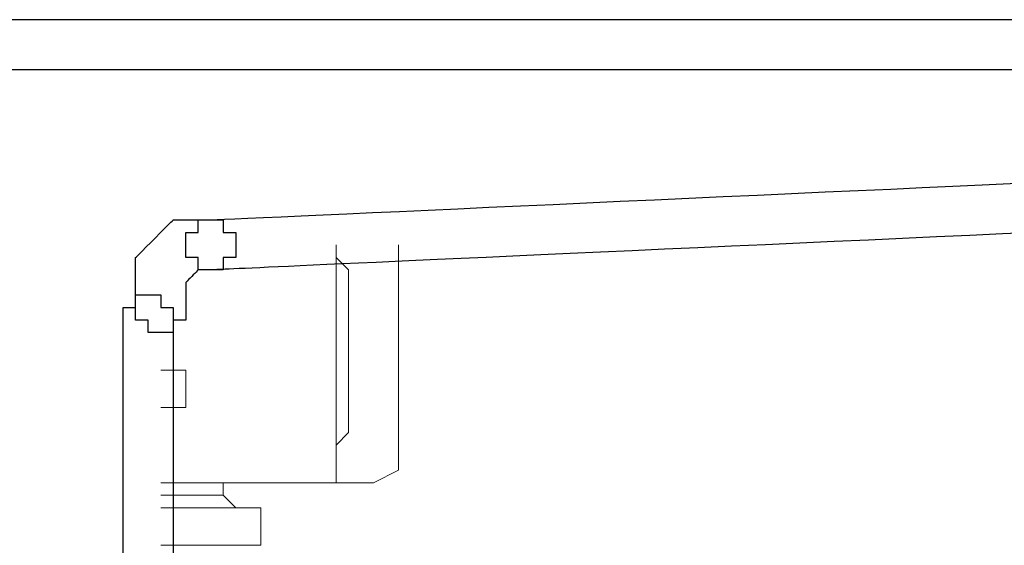
# Model space of a CAD drawing. Units: millimetres. Extents: x 1545 to 2024, y 1373 to 1590.
# Drawn here: x 1603 to 1614, y 1536 to 1541 of the extents above; entities that cross this region are included whole.
import ezdxf

# ---------------------------------------------------------------- set-up
doc = ezdxf.new("R2010")
doc.units = ezdxf.units.MM
doc.layers.add('Ebene 1', color=7, linetype='Continuous')

# ---------------------------------------------------------------- blocks, each defined once
blk = doc.blocks.new('a2')
at = {"layer": 'Ebene 1'}
for points, knots in [([(1576.447, 1525.907), (1576.447, 1525.907), (1576.58, 1525.907), (1576.58, 1525.907), (1576.58, 1525.907), (1576.58, 1525.907), (1576.58, 1526.04), (1576.58, 1526.04), (1576.58, 1526.04), (1576.58, 1526.04), (1576.713, 1526.04), (1576.713, 1526.04), (1576.713, 1526.04), (1576.713, 1526.04), (1576.713, 1526.305), (1576.713, 1526.305), (1576.713, 1526.305), (1576.713, 1526.305), (1576.58, 1526.305), (1576.58, 1526.305), (1576.58, 1526.305), (1576.58, 1526.305), (1576.58, 1526.439), (1576.58, 1526.439), (1576.58, 1526.439), (1576.58, 1526.439), (1556.508, 1526.439), (1556.508, 1526.439), (1556.508, 1526.439), (1556.508, 1526.439), (1556.508, 1526.305), (1556.508, 1526.305), (1556.508, 1526.305), (1556.508, 1526.305), (1556.375, 1526.305), (1556.375, 1526.305), (1556.375, 1526.305), (1556.375, 1526.305), (1556.375, 1526.04), (1556.375, 1526.04), (1556.375, 1526.04), (1556.375, 1526.04), (1556.508, 1526.04), (1556.508, 1526.04), (1556.508, 1526.04), (1556.508, 1526.04), (1556.508, 1525.907), (1556.508, 1525.907), (1556.508, 1525.907), (1556.508, 1525.907), (1576.447, 1525.907), (1576.447, 1525.907)], [0, 0, 0, 0, 0.076923, 0.076923, 0.076923, 0.115385, 0.153846, 0.153846, 0.153846, 0.192308, 0.230769, 0.230769, 0.230769, 0.269231, 0.307692, 0.307692, 0.307692, 0.346154, 0.384615, 0.384615, 0.384615, 0.423077, 0.461538, 0.461538, 0.461538, 0.5, 0.538462, 0.538462, 0.538462, 0.576923, 0.615385, 0.615385, 0.615385, 0.653846, 0.692308, 0.692308, 0.692308, 0.730769, 0.769231, 0.769231, 0.769231, 0.807692, 0.846154, 0.846154, 0.846154, 0.884615, 0.923077, 0.923077, 0.923077, 0.961538, 1, 1, 1, 1]), ([(1562.224, 1524.311), (1562.224, 1524.311), (1562.091, 1524.311), (1562.091, 1524.311), (1562.091, 1524.311), (1562.091, 1524.311), (1562.091, 1524.179), (1562.091, 1524.179), (1562.091, 1524.179), (1562.091, 1524.179), (1561.958, 1524.179), (1561.958, 1524.179), (1561.958, 1524.179), (1561.958, 1524.179), (1561.958, 1523.912), (1561.958, 1523.912), (1561.958, 1523.912), (1561.958, 1523.912), (1562.091, 1523.912), (1562.091, 1523.912), (1562.091, 1523.912), (1562.091, 1523.912), (1562.091, 1523.78), (1562.091, 1523.78), (1562.091, 1523.78), (1562.091, 1523.78), (1562.224, 1523.78), (1562.224, 1523.78), (1562.224, 1523.78), (1562.224, 1523.78), (1573.922, 1524.311), (1573.922, 1524.311), (1573.922, 1524.311), (1573.922, 1524.311), (1574.055, 1524.311), (1574.055, 1524.311), (1574.055, 1524.311), (1574.055, 1524.311), (1574.055, 1524.444), (1574.055, 1524.444), (1574.055, 1524.444), (1574.055, 1524.444), (1574.188, 1524.444), (1574.188, 1524.444), (1574.188, 1524.444), (1574.188, 1524.444), (1574.188, 1524.71), (1574.188, 1524.71), (1574.188, 1524.71), (1574.188, 1524.71), (1574.055, 1524.71), (1574.055, 1524.71), (1574.055, 1524.71), (1574.055, 1524.71), (1574.055, 1524.843), (1574.055, 1524.843), (1574.055, 1524.843), (1574.055, 1524.843), (1573.922, 1524.843), (1573.922, 1524.843), (1573.922, 1524.843), (1573.922, 1524.843), (1562.224, 1524.311), (1562.224, 1524.311)], [0, 0, 0, 0, 0.0625, 0.0625, 0.0625, 0.09375, 0.125, 0.125, 0.125, 0.15625, 0.1875, 0.1875, 0.1875, 0.21875, 0.25, 0.25, 0.25, 0.28125, 0.3125, 0.3125, 0.3125, 0.34375, 0.375, 0.375, 0.375, 0.40625, 0.4375, 0.4375, 0.4375, 0.46875, 0.5, 0.5, 0.5, 0.53125, 0.5625, 0.5625, 0.5625, 0.59375, 0.625, 0.625, 0.625, 0.65625, 0.6875, 0.6875, 0.6875, 0.71875, 0.75, 0.75, 0.75, 0.78125, 0.8125, 0.8125, 0.8125, 0.84375, 0.875, 0.875, 0.875, 0.90625, 0.9375, 0.9375, 0.9375, 0.96875, 1, 1, 1, 1]), ([(1562.224, 1523.78), (1562.224, 1523.78), (1562.357, 1523.78), (1562.357, 1523.78), (1562.357, 1523.78), (1562.357, 1523.78), (1562.357, 1523.912), (1562.357, 1523.912), (1562.357, 1523.912), (1562.357, 1523.912), (1562.49, 1523.912), (1562.49, 1523.912), (1562.49, 1523.912), (1562.49, 1523.912), (1562.49, 1524.179), (1562.49, 1524.179), (1562.49, 1524.179), (1562.49, 1524.179), (1562.357, 1524.179), (1562.357, 1524.179), (1562.357, 1524.179), (1562.357, 1524.179), (1562.357, 1524.311), (1562.357, 1524.311), (1562.357, 1524.311), (1562.357, 1524.311), (1561.825, 1524.311), (1561.825, 1524.311), (1561.825, 1524.311), (1561.825, 1524.311), (1561.426, 1523.912), (1561.426, 1523.912), (1561.426, 1523.912), (1561.426, 1523.912), (1561.426, 1523.248), (1561.426, 1523.248), (1561.426, 1523.248), (1561.426, 1523.248), (1561.559, 1523.248), (1561.559, 1523.248), (1561.559, 1523.248), (1561.559, 1523.248), (1561.559, 1523.115), (1561.559, 1523.115), (1561.559, 1523.115), (1561.559, 1523.115), (1561.825, 1523.115), (1561.825, 1523.115), (1561.825, 1523.115), (1561.825, 1523.115), (1561.825, 1523.248), (1561.825, 1523.248), (1561.825, 1523.248), (1561.825, 1523.248), (1561.958, 1523.248), (1561.958, 1523.248), (1561.958, 1523.248), (1561.958, 1523.248), (1561.958, 1523.647), (1561.958, 1523.647), (1561.958, 1523.647), (1561.958, 1523.647), (1562.091, 1523.78), (1562.091, 1523.78), (1562.091, 1523.78), (1562.091, 1523.78), (1562.224, 1523.78), (1562.224, 1523.78)], [0, 0, 0, 0, 0.058824, 0.058824, 0.058824, 0.088235, 0.117647, 0.117647, 0.117647, 0.147059, 0.176471, 0.176471, 0.176471, 0.205882, 0.235294, 0.235294, 0.235294, 0.264706, 0.294118, 0.294118, 0.294118, 0.323529, 0.352941, 0.352941, 0.352941, 0.382353, 0.411765, 0.411765, 0.411765, 0.441176, 0.470588, 0.470588, 0.470588, 0.5, 0.529412, 0.529412, 0.529412, 0.558824, 0.588235, 0.588235, 0.588235, 0.617647, 0.647059, 0.647059, 0.647059, 0.676471, 0.705882, 0.705882, 0.705882, 0.735294, 0.764706, 0.764706, 0.764706, 0.794118, 0.823529, 0.823529, 0.823529, 0.852941, 0.882353, 0.882353, 0.882353, 0.911765, 0.941176, 0.941176, 0.941176, 0.970588, 1, 1, 1, 1]), ([(1561.825, 1523.248), (1561.825, 1523.248), (1561.825, 1523.381), (1561.825, 1523.381), (1561.825, 1523.381), (1561.825, 1523.381), (1561.692, 1523.381), (1561.692, 1523.381), (1561.692, 1523.381), (1561.692, 1523.381), (1561.692, 1523.514), (1561.692, 1523.514), (1561.692, 1523.514), (1561.692, 1523.514), (1561.426, 1523.514), (1561.426, 1523.514), (1561.426, 1523.514), (1561.426, 1523.514), (1561.426, 1523.381), (1561.426, 1523.381), (1561.426, 1523.381), (1561.426, 1523.381), (1561.294, 1523.381), (1561.294, 1523.381), (1561.294, 1523.381), (1561.294, 1523.381), (1561.294, 1517.133), (1561.294, 1517.133), (1561.294, 1517.133), (1561.294, 1517.133), (1561.426, 1517.133), (1561.426, 1517.133), (1561.426, 1517.133), (1561.426, 1517.133), (1561.426, 1517), (1561.426, 1517), (1561.426, 1517), (1561.426, 1517), (1561.692, 1517), (1561.692, 1517), (1561.692, 1517), (1561.692, 1517), (1561.692, 1517.133), (1561.692, 1517.133), (1561.692, 1517.133), (1561.692, 1517.133), (1561.825, 1517.133), (1561.825, 1517.133), (1561.825, 1517.133), (1561.825, 1517.133), (1561.825, 1523.248), (1561.825, 1523.248)], [0, 0, 0, 0, 0.076923, 0.076923, 0.076923, 0.115385, 0.153846, 0.153846, 0.153846, 0.192308, 0.230769, 0.230769, 0.230769, 0.269231, 0.307692, 0.307692, 0.307692, 0.346154, 0.384615, 0.384615, 0.384615, 0.423077, 0.461538, 0.461538, 0.461538, 0.5, 0.538462, 0.538462, 0.538462, 0.576923, 0.615385, 0.615385, 0.615385, 0.653846, 0.692308, 0.692308, 0.692308, 0.730769, 0.769231, 0.769231, 0.769231, 0.807692, 0.846154, 0.846154, 0.846154, 0.884615, 0.923077, 0.923077, 0.923077, 0.961538, 1, 1, 1, 1])]:
    blk.add_open_spline(points, degree=3, knots=knots, dxfattribs=at)
at = {"layer": 'Ebene 1', "lineweight": 5}
for points in [[(1563.554, 1524.046), (1563.554, 1524.046), (1563.554, 1521.653), (1563.554, 1521.653)], [(1564.219, 1521.653), (1564.219, 1521.653), (1564.219, 1524.046), (1564.219, 1524.046)], [(1561.692, 1522.716), (1561.692, 1522.716), (1561.958, 1522.716), (1561.958, 1522.716)], [(1561.958, 1522.716), (1561.958, 1522.716), (1561.958, 1522.317), (1561.958, 1522.317)], [(1561.692, 1522.317), (1561.692, 1522.317), (1561.958, 1522.317), (1561.958, 1522.317)], [(1563.554, 1521.919), (1563.554, 1521.919), (1563.686, 1522.052), (1563.686, 1522.052)], [(1563.952, 1521.52), (1563.952, 1521.52), (1564.218, 1521.653), (1564.218, 1521.653)], [(1563.953, 1521.52), (1563.953, 1521.52), (1561.693, 1521.52), (1561.693, 1521.52)], [(1562.357, 1521.387), (1562.357, 1521.387), (1562.357, 1521.52), (1562.357, 1521.52)], [(1561.693, 1521.387), (1561.693, 1521.387), (1562.358, 1521.387), (1562.358, 1521.387)], [(1562.49, 1521.254), (1562.49, 1521.254), (1562.357, 1521.387), (1562.357, 1521.387)], [(1561.693, 1521.254), (1561.693, 1521.254), (1562.756, 1521.254), (1562.756, 1521.254)], [(1562.756, 1520.855), (1562.756, 1520.855), (1562.756, 1521.254), (1562.756, 1521.254)], [(1561.693, 1520.855), (1561.693, 1520.855), (1562.756, 1520.855), (1562.756, 1520.855)]]:
    blk.add_open_spline(points, degree=3, dxfattribs=at)
for points in [[(1563.554, 1523.912), (1563.554, 1523.912), (1563.686, 1523.78), (1563.686, 1523.78), (1563.686, 1523.78), (1563.686, 1523.78), (1563.686, 1522.052), (1563.686, 1522.052)], [(1563.421, 1521.52), (1563.421, 1521.52), (1563.554, 1521.52), (1563.554, 1521.52), (1563.554, 1521.52), (1563.554, 1521.52), (1563.554, 1521.653), (1563.554, 1521.653)]]:
    blk.add_open_spline(points, degree=3, knots=[0, 0, 0, 0, 0.5, 0.5, 0.5, 0.75, 1, 1, 1, 1], dxfattribs=at)

msp = doc.modelspace()

# ---------------------------------------------------------------- block references
msp.add_blockref('a2', (43.158, 14.683))

doc.saveas('drawing.dxf')
